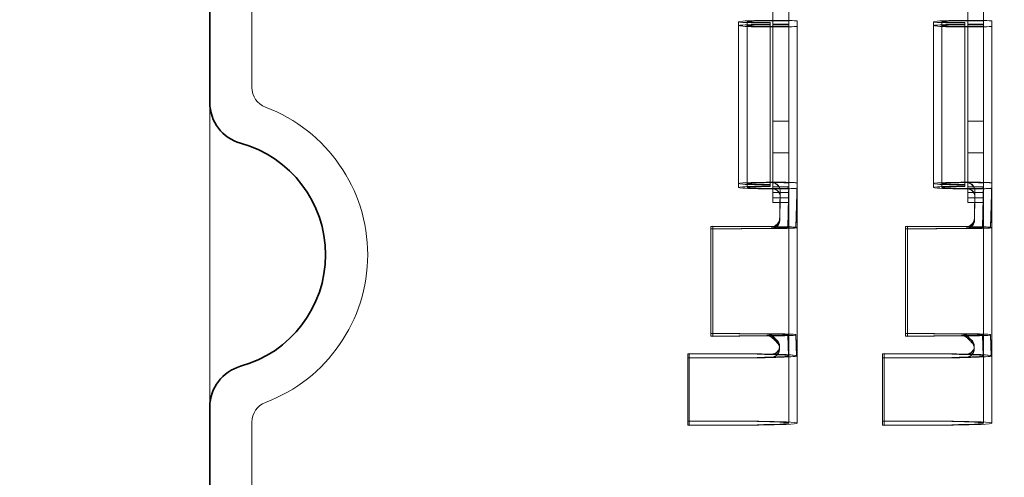
# Model space of a CAD drawing. Units: millimetres. Extents: x 0 to 2625, y 0 to 1856.
# Drawn here: x 471 to 518, y 1378 to 1400 of the extents above; entities that cross this region are included whole.
import ezdxf

# ---------------------------------------------------------------- set-up
doc = ezdxf.new("R2010")
doc.units = ezdxf.units.MM
doc.header["$LTSCALE"] = 6.25
doc.layers.add('Dimension (ISO)', color=5, linetype='Continuous', lineweight=9, true_color=0x0000ff)
doc.layers.add('Hidden (ISO)', color=142, linetype='Continuous', lineweight=9, true_color=0x0080c0)
doc.layers.add('Visible (ISO)', color=7, linetype='Continuous', lineweight=35)
doc.styles.add('Note Text (ISO)', font='tahoma.ttf')
doc.dimstyles.new('Default (ISO)', dxfattribs={"dimscale": 6.25, "dimtxt": 3.5, "dimasz": 3.5, "dimexe": 1.5, "dimexo": 0, "dimgap": 1, "dimtad": 1, "dimrnd": 1e-08, "dimtxsty": 'Note Text (ISO)', "dimcen": 0.09, "dimdle": 10, "dimclrd": 256, "dimclre": 256, "dimclrt": 256, "dimazin": 2, "dimtfac": 1.001486, "dimtmove": 0, "dimatfit": 3, "dimfxl": 1, "dimtolj": 1, "dimlwd": -1, "dimlwe": -1, "dimarcsym": 0})

# ---------------------------------------------------------------- blocks, each defined once
blk = doc.blocks.new('*D28')
at = {"layer": 'Defpoints', "color": 0, "transparency": 16777216}
for p in [(480.359, 1395.653), (795.359, 1395.653), (795.359, 1044.943)]:
    blk.add_point(p, dxfattribs=at)
at = {"layer": 'Dimension (ISO)', "transparency": 16777216}
for p, q in [((480.359, 1395.653), (480.359, 1035.568)), ((795.359, 1395.653), (795.359, 1035.568)), ((502.234, 1044.943), (773.484, 1044.943))]:
    blk.add_line(p, q, dxfattribs=at)
for points in [[(502.234, 1048.589), (502.234, 1041.298), (480.359, 1044.943)], [(773.484, 1048.589), (773.484, 1041.298), (795.359, 1044.943)]]:
    blk.add_solid(points, dxfattribs=at)
at = {"layer": 'Dimension (ISO)', "transparency": 16777216, "insert": (603.849, 1076.124), "char_height": 21.875, "attachment_point": 1, "style": 'Note Text (ISO)'}
blk.add_mtext('\\A1;\\fTahoma|b0|i0;\\H21.8750;Ø315', dxfattribs=at)
blk = doc.blocks.new('*D30')
at = {"layer": 'Defpoints', "color": 0, "transparency": 16777216}
for p in [(410.223, 1542.424), (444.359, 1542.424), (510.859, 1071.424)]:
    blk.add_point(p, dxfattribs=at)
at = {"layer": 'Dimension (ISO)', "transparency": 16777216}
for p, q in [((444.359, 1542.424), (400.848, 1542.424)), ((410.223, 1093.299), (410.223, 1520.549)), ((510.859, 1071.424), (400.848, 1071.424))]:
    blk.add_line(p, q, dxfattribs=at)
for points in [[(406.577, 1520.549), (413.869, 1520.549), (410.223, 1542.424)], [(406.577, 1093.299), (413.869, 1093.299), (410.223, 1071.424)]]:
    blk.add_solid(points, dxfattribs=at)
at = {"layer": 'Dimension (ISO)', "transparency": 16777216, "insert": (381.642, 1264.085), "char_height": 21.875, "attachment_point": 1, "rotation": 90, "style": 'Note Text (ISO)'}
blk.add_mtext('\\A1;\\fTahoma|b0|i0;\\H21.8750;471±2', dxfattribs=at)
blk = doc.blocks.new('*D31')
at = {"layer": 'Defpoints', "color": 0, "transparency": 16777216}
for p in [(444.359, 1542.424), (346.609, 912.424), (559.109, 912.424)]:
    blk.add_point(p, dxfattribs=at)
at = {"layer": 'Dimension (ISO)', "transparency": 16777216}
for p, q in [((444.359, 1542.424), (337.234, 1542.424)), ((346.609, 1520.549), (346.609, 934.299)), ((559.109, 912.424), (337.234, 912.424))]:
    blk.add_line(p, q, dxfattribs=at)
for points in [[(342.963, 1520.549), (350.255, 1520.549), (346.609, 1542.424)], [(342.963, 934.299), (350.255, 934.299), (346.609, 912.424)]]:
    blk.add_solid(points, dxfattribs=at)
at = {"layer": 'Dimension (ISO)', "transparency": 16777216, "insert": (311.447, 1192.856), "char_height": 21.875, "attachment_point": 1, "rotation": 90, "style": 'Note Text (ISO)'}
blk.add_mtext('\\A1;(630)', dxfattribs=at)

msp = doc.modelspace()

# ---------------------------------------------------------------- linework, layer by layer
at = {"layer": 'Hidden (ISO)'}
for p, q in [((482.359, 1402.886), (482.359, 1396.377)), ((507.109, 1400.353), (507.109, 1399.354)), ((507.859, 1399.354), (507.859, 1400.353)), ((516.359, 1399.354), (516.359, 1400.353)), ((517.109, 1399.354), (517.109, 1400.353)), ((505.479, 1399.313), (505.479, 1399.5)), ((505.879, 1399.313), (505.879, 1399.5)), ((507.459, 1399.562), (506.979, 1399.562)), ((506.979, 1399.545), (507.459, 1399.545)), ((506.979, 1399.439), (506.979, 1399.456)), ((506.979, 1399.439), (506.979, 1399.374)), ((506.979, 1399.358), (506.979, 1399.374)), ((506.979, 1399.358), (506.979, 1391.664)), ((507.109, 1399.384), (507.859, 1399.384)), ((507.109, 1391.391), (507.109, 1399.354)), ((507.109, 1399.354), (507.859, 1399.354)), ((507.859, 1399.354), (507.859, 1391.391)), ((508.259, 1399.284), (508.259, 1399.529)), ((514.729, 1399.313), (514.729, 1399.5)), ((515.129, 1399.313), (515.129, 1399.5)), ((516.709, 1399.562), (516.229, 1399.562)), ((516.229, 1399.545), (516.709, 1399.545)), ((516.229, 1399.439), (516.229, 1399.456)), ((516.229, 1399.439), (516.229, 1399.374)), ((516.229, 1399.358), (516.229, 1399.374)), ((516.229, 1399.358), (516.229, 1391.664)), ((516.359, 1399.384), (517.109, 1399.384)), ((516.359, 1399.354), (517.109, 1399.354)), ((516.359, 1391.391), (516.359, 1399.354)), ((517.109, 1399.354), (517.109, 1391.391)), ((517.509, 1399.284), (517.509, 1399.529)), ((505.479, 1391.619), (505.479, 1399.313)), ((505.879, 1391.619), (505.879, 1399.313)), ((507.459, 1399.268), (506.979, 1399.268)), ((506.979, 1399.252), (507.459, 1399.252)), ((507.859, 1399.284), (507.859, 1391.591)), ((508.259, 1399.284), (508.259, 1391.591)), ((514.729, 1391.619), (514.729, 1399.313)), ((515.129, 1391.619), (515.129, 1399.313)), ((516.709, 1399.268), (516.229, 1399.268)), ((516.229, 1399.252), (516.709, 1399.252)), ((517.109, 1399.284), (517.109, 1391.591)), ((517.509, 1399.284), (517.509, 1391.591)), ((507.109, 1394.771), (507.859, 1394.771)), ((516.359, 1394.771), (517.109, 1394.771)), ((507.109, 1393.271), (507.859, 1393.271)), ((516.359, 1393.271), (517.109, 1393.271)), ((506.979, 1391.868), (507.051, 1391.868)), ((506.979, 1391.852), (507.051, 1391.852)), ((507.051, 1391.868), (507.459, 1391.868)), ((507.459, 1391.852), (507.051, 1391.852)), ((516.229, 1391.868), (516.301, 1391.868)), ((516.229, 1391.852), (516.301, 1391.852)), ((516.301, 1391.868), (516.709, 1391.868)), ((516.709, 1391.852), (516.301, 1391.852)), ((506.979, 1391.574), (507.051, 1391.574)), ((506.979, 1391.558), (507.051, 1391.558)), ((507.051, 1391.574), (507.459, 1391.574)), ((507.459, 1391.558), (507.051, 1391.558)), ((507.109, 1391.656), (507.859, 1391.656)), ((507.109, 1391.391), (507.859, 1391.391)), ((507.109, 1390.912), (507.109, 1391.391)), ((507.43, 1390.172), (507.451, 1391.438)), ((507.451, 1391.43), (507.451, 1391.446)), ((507.859, 1391.835), (507.817, 1389.724)), ((507.859, 1391.591), (507.817, 1389.705)), ((507.859, 1391.391), (507.859, 1390.912)), ((508.259, 1391.835), (508.192, 1389.73)), ((508.259, 1391.591), (508.192, 1389.699)), ((508.259, 1391.591), (508.259, 1389.715)), ((516.229, 1391.574), (516.301, 1391.574)), ((516.229, 1391.558), (516.301, 1391.558)), ((516.301, 1391.574), (516.709, 1391.574)), ((516.709, 1391.558), (516.301, 1391.558)), ((516.359, 1391.656), (517.109, 1391.656)), ((516.359, 1391.391), (517.109, 1391.391)), ((516.359, 1390.912), (516.359, 1391.391)), ((516.68, 1390.172), (516.701, 1391.438)), ((516.701, 1391.43), (516.701, 1391.446)), ((517.109, 1391.835), (517.067, 1389.724)), ((517.109, 1391.591), (517.067, 1389.705)), ((517.109, 1391.391), (517.109, 1390.912)), ((517.509, 1391.835), (517.442, 1389.73)), ((517.509, 1391.591), (517.442, 1389.699)), ((517.509, 1391.591), (517.509, 1389.715)), ((507.109, 1391.136), (507.859, 1391.136)), ((507.859, 1390.912), (507.109, 1390.912)), ((507.451, 1391.174), (507.43, 1390.042)), ((507.451, 1391.181), (507.451, 1391.197)), ((507.859, 1390.912), (507.859, 1389.715)), ((516.359, 1391.136), (517.109, 1391.136)), ((517.109, 1390.912), (516.359, 1390.912)), ((516.701, 1391.174), (516.68, 1390.042)), ((516.701, 1391.181), (516.701, 1391.197)), ((517.109, 1390.912), (517.109, 1389.715)), ((504.159, 1389.774), (504.255, 1389.79)), ((507.03, 1389.745), (504.159, 1389.774)), ((504.159, 1389.774), (504.159, 1389.655)), ((504.159, 1389.655), (507.03, 1389.684)), ((504.159, 1389.655), (504.159, 1384.559)), ((504.255, 1389.639), (504.159, 1389.655)), ((504.255, 1389.79), (504.255, 1389.639)), ((504.255, 1389.79), (507.03, 1389.762)), ((507.03, 1389.667), (504.255, 1389.639)), ((504.255, 1389.639), (504.255, 1384.544)), ((507.03, 1389.762), (507.422, 1389.758)), ((507.327, 1389.742), (507.03, 1389.745)), ((507.03, 1389.684), (507.327, 1389.687)), ((507.422, 1389.671), (507.03, 1389.667)), ((507.859, 1389.715), (507.859, 1384.619)), ((508.259, 1389.715), (508.259, 1384.619)), ((513.409, 1389.774), (513.505, 1389.79)), ((516.28, 1389.745), (513.409, 1389.774)), ((513.409, 1389.774), (513.409, 1389.655)), ((513.409, 1389.655), (516.28, 1389.684)), ((513.409, 1389.655), (513.409, 1384.559)), ((513.505, 1389.639), (513.409, 1389.655)), ((513.505, 1389.79), (513.505, 1389.639)), ((513.505, 1389.79), (516.28, 1389.762)), ((516.28, 1389.667), (513.505, 1389.639)), ((513.505, 1389.639), (513.505, 1384.544)), ((516.28, 1389.762), (516.672, 1389.758)), ((516.577, 1389.742), (516.28, 1389.745)), ((516.28, 1389.684), (516.577, 1389.687)), ((516.672, 1389.671), (516.28, 1389.667)), ((517.109, 1389.715), (517.109, 1384.619)), ((517.509, 1389.715), (517.509, 1384.619)), ((504.159, 1384.679), (504.255, 1384.694)), ((504.159, 1384.679), (506.822, 1384.652)), ((504.159, 1384.559), (506.822, 1384.586)), ((504.255, 1384.544), (504.159, 1384.559)), ((504.255, 1384.694), (506.822, 1384.669)), ((504.255, 1384.544), (506.822, 1384.569)), ((506.822, 1384.669), (507.422, 1384.662)), ((507.327, 1384.647), (506.822, 1384.652)), ((506.822, 1384.586), (507.327, 1384.591)), ((507.422, 1384.575), (506.822, 1384.569)), ((507.817, 1384.629), (507.842, 1383.63)), ((507.817, 1384.609), (507.842, 1383.61)), ((507.859, 1384.619), (507.859, 1383.62)), ((508.192, 1384.634), (508.225, 1383.636)), ((508.192, 1384.604), (508.225, 1383.604)), ((508.259, 1384.619), (508.259, 1383.62)), ((513.409, 1384.679), (513.505, 1384.694)), ((513.409, 1384.679), (516.072, 1384.652)), ((513.409, 1384.559), (516.072, 1384.586)), ((513.505, 1384.544), (513.409, 1384.559)), ((513.505, 1384.694), (516.072, 1384.669)), ((513.505, 1384.544), (516.072, 1384.569)), ((516.072, 1384.669), (516.672, 1384.662)), ((516.577, 1384.647), (516.072, 1384.652)), ((516.072, 1384.586), (516.577, 1384.591)), ((516.672, 1384.575), (516.072, 1384.569)), ((517.067, 1384.629), (517.092, 1383.63)), ((517.067, 1384.609), (517.092, 1383.61)), ((517.109, 1384.619), (517.109, 1383.62)), ((517.442, 1384.634), (517.475, 1383.636)), ((517.442, 1384.604), (517.475, 1383.604)), ((517.509, 1384.619), (517.509, 1383.62)), ((507.422, 1384.061), (507.422, 1384.081)), ((507.422, 1383.958), (507.422, 1383.978)), ((516.672, 1384.061), (516.672, 1384.081)), ((516.672, 1383.958), (516.672, 1383.978)), ((503.059, 1383.72), (503.135, 1383.736)), ((506.361, 1383.694), (503.059, 1383.72)), ((503.059, 1383.72), (503.059, 1383.52)), ((503.059, 1383.52), (506.361, 1383.546)), ((503.135, 1383.504), (503.059, 1383.52)), ((503.059, 1383.52), (503.059, 1380.322)), ((503.135, 1383.736), (506.438, 1383.71)), ((503.135, 1383.736), (503.135, 1383.504)), ((506.438, 1383.53), (503.135, 1383.504)), ((503.135, 1383.504), (503.135, 1380.306)), ((507.859, 1383.62), (507.859, 1380.422)), ((508.259, 1383.62), (508.259, 1380.422)), ((512.309, 1383.72), (512.385, 1383.736)), ((515.611, 1383.694), (512.309, 1383.72)), ((512.309, 1383.72), (512.309, 1383.52)), ((512.309, 1383.52), (515.611, 1383.546)), ((512.385, 1383.504), (512.309, 1383.52)), ((512.309, 1383.52), (512.309, 1380.322)), ((512.385, 1383.736), (515.688, 1383.71)), ((512.385, 1383.736), (512.385, 1383.504)), ((515.688, 1383.53), (512.385, 1383.504)), ((512.385, 1383.504), (512.385, 1380.306)), ((517.109, 1383.62), (517.109, 1380.422)), ((517.509, 1383.62), (517.509, 1380.422)), ((482.359, 1380.471), (482.359, 1103.424)), ((503.059, 1380.523), (503.135, 1380.539)), ((506.361, 1380.496), (503.059, 1380.523)), ((503.059, 1380.322), (506.361, 1380.348)), ((503.135, 1380.306), (503.059, 1380.322)), ((503.135, 1380.539), (506.438, 1380.512)), ((506.438, 1380.332), (503.135, 1380.306)), ((512.309, 1380.523), (512.385, 1380.539)), ((515.611, 1380.496), (512.309, 1380.523)), ((512.309, 1380.322), (515.611, 1380.348)), ((512.385, 1380.306), (512.309, 1380.322)), ((512.385, 1380.539), (515.688, 1380.512)), ((515.688, 1380.332), (512.385, 1380.306))]:
    msp.add_line(p, q, dxfattribs=at)
for centre, radius, start, end in [((483.359, 1396.377), 1, 180, 249.3327), ((480.359, 1388.424), 7.5, 290.6673, 69.3327), ((483.359, 1380.471), 1, 110.6673, 180)]:
    msp.add_arc(centre, radius, start, end, dxfattribs=at)
for centre, major_axis, ratio, start_param, end_param in [((506.979, 1399.5), (-1.5, 0), 0.040759, 4.712389, 7.853982), ((506.979, 1399.313), (-1.5, 0), 0.040759, 4.712389, 7.853982), ((506.979, 1399.5), (-1.1, 0), 0.040759, 4.712389, 7.853982), ((506.979, 1399.313), (-1.1, 0), 0.040759, 4.712389, 7.853982), ((507.459, 1399.529), (0.8, 0), 0.040759, 0, 1.570796), ((507.459, 1399.529), (0.4, 0), 0.040759, 0, 1.570796), ((516.229, 1399.5), (-1.5, 0), 0.040759, 4.712389, 7.853982), ((516.229, 1399.313), (-1.5, 0), 0.040759, 4.712389, 7.853982), ((516.229, 1399.5), (-1.1, 0), 0.040759, 4.712389, 7.853982), ((516.229, 1399.313), (-1.1, 0), 0.040759, 4.712389, 7.853982), ((516.709, 1399.529), (0.8, 0), 0.040759, 0, 1.570796), ((516.709, 1399.529), (0.4, 0), 0.040759, 0, 1.570796), ((507.459, 1399.284), (0.4, 0), 0.040759, 4.712389, 6.283185), ((507.459, 1399.284), (0.8, 0), 0.040759, 4.712389, 6.283185), ((516.709, 1399.284), (0.4, 0), 0.040759, 4.712389, 6.283185), ((516.709, 1399.284), (0.8, 0), 0.040759, 4.712389, 6.283185), ((506.979, 1391.807), (-1.5, 0), 0.040759, 4.712389, 7.853982), ((506.979, 1391.807), (-1.1, 0), 0.040759, 4.712389, 7.853982), ((516.229, 1391.807), (-1.5, 0), 0.040759, 4.712389, 7.853982), ((516.229, 1391.807), (-1.1, 0), 0.040759, 4.712389, 7.853982), ((506.979, 1391.619), (-1.5, 0), 0.040759, 4.712389, 7.853982), ((506.979, 1391.619), (-1.1, 0), 0.040759, 4.712389, 7.853982), ((516.229, 1391.619), (-1.5, 0), 0.040759, 4.712389, 7.853982), ((516.229, 1391.619), (-1.1, 0), 0.040759, 4.712389, 7.853982), ((507.159, 1389.715), (0.7, 0), 0.040759, 0.349066, 1.328755), ((507.159, 1389.715), (0.7, 0), 0.040759, 4.95443, 5.934119), ((507.159, 1389.715), (1.1, 0), 0.040759, 0.349066, 1.328755), ((507.159, 1389.715), (1.1, 0), 0.040759, 4.95443, 5.934119), ((507.159, 1389.715), (0.7, 0), 0.040759, 0, 0.349066), ((507.159, 1389.715), (0.7, 0), 0.040759, 5.934119, 6.283185), ((507.159, 1389.715), (1.1, 0), 0.040759, 0, 0.349066), ((507.159, 1389.715), (1.1, 0), 0.040759, 5.934119, 6.283185), ((516.409, 1389.715), (0.7, 0), 0.040759, 0.349066, 1.328755), ((516.409, 1389.715), (0.7, 0), 0.040759, 4.95443, 5.934119), ((516.409, 1389.715), (1.1, 0), 0.040759, 0.349066, 1.328755), ((516.409, 1389.715), (1.1, 0), 0.040759, 4.95443, 5.934119), ((516.409, 1389.715), (0.7, 0), 0.040759, 0, 0.349066), ((516.409, 1389.715), (0.7, 0), 0.040759, 5.934119, 6.283185), ((516.409, 1389.715), (1.1, 0), 0.040759, 0, 0.349066), ((516.409, 1389.715), (1.1, 0), 0.040759, 5.934119, 6.283185), ((511.644, 1381.074), (11.231, -10.579), 0.040383, 4.334735, 4.344601), ((521.171, 1373.752), (-22.97, 20.681), 0.055096, 0.962273, 0.965295), ((521.228, 1367.073), (-23.034, 25.523), 0.044802, 5.418049, 5.421066), ((511.528, 1379.004), (11.062, -11.742), 0.035512, 2.009431, 2.019427), ((520.894, 1381.074), (11.231, -10.579), 0.040383, 4.334735, 4.344601), ((530.421, 1373.752), (-22.97, 20.681), 0.055096, 0.962273, 0.965295), ((530.478, 1367.073), (-23.034, 25.523), 0.044802, 5.418049, 5.421066), ((520.778, 1379.004), (11.062, -11.742), 0.035512, 2.009431, 2.019427), ((506.009, 1383.62), (-1.85, 0), 0.040759, 4.132511, 4.520611), ((506.009, 1383.62), (1.85, 0), 0.040759, 4.904167, 5.292267), ((506.009, 1383.62), (2.25, 0), 0.040759, 1.103433, 1.379019), ((506.009, 1383.62), (-2.25, 0), 0.040759, 1.762574, 2.038135), ((506.009, 1383.62), (1.85, 0), 0.040759, 0.134824, 0.990919), ((506.009, 1383.62), (1.85, 0), 0.040759, 5.292267, 6.148362), ((506.009, 1383.62), (2.25, 0), 0.040759, 5.179728, 6.109833), ((515.259, 1383.62), (-1.85, 0), 0.040759, 4.132511, 4.520611), ((515.259, 1383.62), (1.85, 0), 0.040759, 4.904167, 5.292267), ((515.259, 1383.62), (2.25, 0), 0.040759, 1.103433, 1.379019), ((515.259, 1383.62), (-2.25, 0), 0.040759, 1.762574, 2.038135), ((515.259, 1383.62), (1.85, 0), 0.040759, 0.134824, 0.990919), ((515.259, 1383.62), (1.85, 0), 0.040759, 5.292267, 6.148362), ((515.259, 1383.62), (2.25, 0), 0.040759, 5.179728, 6.109833), ((506.009, 1380.422), (1.85, 0), 0.040759, 4.904167, 7.662204), ((506.009, 1380.422), (2.25, 0), 0.040759, 4.904167, 7.662204), ((515.259, 1380.422), (1.85, 0), 0.040759, 4.904167, 7.662204), ((515.259, 1380.422), (2.25, 0), 0.040759, 4.904167, 7.662204)]:
    msp.add_ellipse(centre, major_axis=major_axis, ratio=ratio, start_param=start_param, end_param=end_param, dxfattribs=at)
for points, knots in [([(507.451, 1391.438), (507.452, 1391.449), (507.451, 1391.459), (507.45, 1391.481), (507.449, 1391.493), (507.444, 1391.529), (507.439, 1391.553), (507.412, 1391.641), (507.378, 1391.699), (507.298, 1391.783), (507.257, 1391.811), (507.188, 1391.844), (507.161, 1391.853), (507.106, 1391.865), (507.079, 1391.868), (507.051, 1391.868)], [-0.07200456, -0.07200456, -0.07200456, -0.07200456, -0.06850337, -0.06850337, -0.06445761, -0.06445761, -0.05615756, -0.05615756, -0.03401195, -0.03401195, -0.01746846, -0.01746846, -0.0082524, -0.0082524, -0.000001, -0.000001, -0.000001, -0.000001]), ([(507.051, 1391.852), (507.073, 1391.852), (507.095, 1391.85), (507.138, 1391.842), (507.16, 1391.837), (507.221, 1391.815), (507.259, 1391.793), (507.337, 1391.731), (507.373, 1391.687), (507.418, 1391.603), (507.431, 1391.569), (507.439, 1391.535)], [-0.08130387, -0.08130387, -0.08130387, -0.08130387, -0.07204712, -0.07204712, -0.06225711, -0.06225711, -0.0424459, -0.0424459, -0.01687598, -0.01687598, -0.000001, -0.000001, -0.000001, -0.000001]), ([(507.459, 1391.868), (507.489, 1391.868), (507.519, 1391.868), (507.578, 1391.868), (507.606, 1391.867), (507.691, 1391.867), (507.746, 1391.866), (507.882, 1391.863), (507.959, 1391.861), (508.055, 1391.857), (508.083, 1391.856), (508.13, 1391.853), (508.149, 1391.852), (508.194, 1391.848), (508.216, 1391.846), (508.24, 1391.842), (508.247, 1391.841), (508.258, 1391.838), (508.259, 1391.836), (508.259, 1391.835)], [0.0000026, 0.0000026, 0.0000026, 0.0000026, 0.0090717, 0.0090717, 0.0177027, 0.0177027, 0.0350369, 0.0350369, 0.0628998, 0.0628998, 0.0759241, 0.0759241, 0.0867108, 0.0867108, 0.1048489, 0.1048489, 0.1149329, 0.1149329, 0.1293655, 0.1293655, 0.1293655, 0.1293655]), ([(507.859, 1391.835), (507.859, 1391.836), (507.857, 1391.837), (507.854, 1391.838), (507.851, 1391.839), (507.845, 1391.84), (507.839, 1391.84), (507.832, 1391.841), (507.824, 1391.842), (507.814, 1391.843), (507.805, 1391.843), (507.794, 1391.844), (507.782, 1391.845), (507.77, 1391.846), (507.756, 1391.846), (507.741, 1391.847), (507.726, 1391.847), (507.71, 1391.848), (507.691, 1391.849), (507.671, 1391.849), (507.65, 1391.85), (507.626, 1391.85), (507.602, 1391.851), (507.575, 1391.851), (507.547, 1391.851), (507.519, 1391.851), (507.489, 1391.852), (507.459, 1391.852)], [0, 0, 0, 0, 0.111111, 0.111111, 0.111111, 0.222222, 0.222222, 0.222222, 0.333333, 0.333333, 0.333333, 0.444444, 0.444444, 0.444444, 0.555556, 0.555556, 0.555556, 0.666667, 0.666667, 0.666667, 0.777778, 0.777778, 0.777778, 0.888889, 0.888889, 0.888889, 1, 1, 1, 1]), ([(516.701, 1391.438), (516.702, 1391.449), (516.701, 1391.459), (516.7, 1391.481), (516.699, 1391.493), (516.694, 1391.529), (516.689, 1391.553), (516.662, 1391.641), (516.628, 1391.699), (516.548, 1391.783), (516.507, 1391.811), (516.438, 1391.844), (516.411, 1391.853), (516.356, 1391.865), (516.329, 1391.868), (516.301, 1391.868)], [-0.07200456, -0.07200456, -0.07200456, -0.07200456, -0.06850337, -0.06850337, -0.06445761, -0.06445761, -0.05615756, -0.05615756, -0.03401195, -0.03401195, -0.01746846, -0.01746846, -0.0082524, -0.0082524, -0.000001, -0.000001, -0.000001, -0.000001]), ([(516.301, 1391.852), (516.323, 1391.852), (516.345, 1391.85), (516.388, 1391.842), (516.41, 1391.837), (516.471, 1391.815), (516.509, 1391.793), (516.587, 1391.731), (516.623, 1391.687), (516.668, 1391.603), (516.681, 1391.569), (516.689, 1391.535)], [-0.08130387, -0.08130387, -0.08130387, -0.08130387, -0.07204712, -0.07204712, -0.06225711, -0.06225711, -0.0424459, -0.0424459, -0.01687598, -0.01687598, -0.000001, -0.000001, -0.000001, -0.000001]), ([(516.709, 1391.868), (516.739, 1391.868), (516.769, 1391.868), (516.828, 1391.868), (516.856, 1391.867), (516.941, 1391.867), (516.996, 1391.866), (517.132, 1391.863), (517.209, 1391.861), (517.305, 1391.857), (517.333, 1391.856), (517.38, 1391.853), (517.399, 1391.852), (517.444, 1391.848), (517.466, 1391.846), (517.49, 1391.842), (517.497, 1391.841), (517.508, 1391.838), (517.509, 1391.836), (517.509, 1391.835)], [0.0000026, 0.0000026, 0.0000026, 0.0000026, 0.0090717, 0.0090717, 0.0177027, 0.0177027, 0.0350369, 0.0350369, 0.0628998, 0.0628998, 0.0759241, 0.0759241, 0.0867108, 0.0867108, 0.1048489, 0.1048489, 0.1149329, 0.1149329, 0.1293655, 0.1293655, 0.1293655, 0.1293655]), ([(517.109, 1391.835), (517.109, 1391.836), (517.107, 1391.837), (517.104, 1391.838), (517.101, 1391.839), (517.095, 1391.84), (517.089, 1391.84), (517.082, 1391.841), (517.074, 1391.842), (517.064, 1391.843), (517.055, 1391.843), (517.044, 1391.844), (517.032, 1391.845), (517.02, 1391.846), (517.006, 1391.846), (516.991, 1391.847), (516.976, 1391.847), (516.96, 1391.848), (516.941, 1391.849), (516.921, 1391.849), (516.9, 1391.85), (516.876, 1391.85), (516.852, 1391.851), (516.825, 1391.851), (516.797, 1391.851), (516.769, 1391.851), (516.739, 1391.852), (516.709, 1391.852)], [0, 0, 0, 0, 0.111111, 0.111111, 0.111111, 0.222222, 0.222222, 0.222222, 0.333333, 0.333333, 0.333333, 0.444444, 0.444444, 0.444444, 0.555556, 0.555556, 0.555556, 0.666667, 0.666667, 0.666667, 0.777778, 0.777778, 0.777778, 0.888889, 0.888889, 0.888889, 1, 1, 1, 1]), ([(507.439, 1391.291), (507.431, 1391.32), (507.419, 1391.35), (507.377, 1391.421), (507.344, 1391.459), (507.269, 1391.517), (507.23, 1391.537), (507.167, 1391.559), (507.144, 1391.565), (507.098, 1391.573), (507.075, 1391.574), (507.051, 1391.574)], [-0.05798485, -0.05798485, -0.05798485, -0.05798485, -0.04640608, -0.04640608, -0.02907612, -0.02907612, -0.01449215, -0.01449215, -0.00701235, -0.00701235, -0.000001, -0.000001, -0.000001, -0.000001]), ([(507.051, 1391.558), (507.079, 1391.558), (507.107, 1391.555), (507.162, 1391.544), (507.19, 1391.536), (507.259, 1391.506), (507.3, 1391.48), (507.379, 1391.405), (507.412, 1391.354), (507.439, 1391.276), (507.444, 1391.255), (507.449, 1391.222), (507.45, 1391.212), (507.451, 1391.192), (507.452, 1391.183), (507.451, 1391.174)], [-0.102062, -0.102062, -0.102062, -0.102062, -0.0902562, -0.0902562, -0.0770394, -0.0770394, -0.0534208, -0.0534208, -0.0223376, -0.0223376, -0.0106323, -0.0106323, -0.0049372, -0.0049372, -0.000001, -0.000001, -0.000001, -0.000001]), ([(507.439, 1391.535), (507.443, 1391.517), (507.447, 1391.499), (507.449, 1391.48), (507.451, 1391.461), (507.452, 1391.442), (507.451, 1391.422)], [0, 0, 0, 0, 0.5, 0.5, 0.5, 1, 1, 1, 1]), ([(507.459, 1391.574), (507.488, 1391.574), (507.517, 1391.575), (507.545, 1391.575), (507.573, 1391.575), (507.599, 1391.575), (507.624, 1391.576), (507.648, 1391.576), (507.67, 1391.577), (507.689, 1391.577), (507.709, 1391.578), (507.726, 1391.579), (507.741, 1391.579), (507.756, 1391.58), (507.769, 1391.58), (507.782, 1391.581), (507.794, 1391.582), (507.805, 1391.582), (507.814, 1391.583), (507.824, 1391.584), (507.832, 1391.585), (507.839, 1391.586), (507.845, 1391.586), (507.85, 1391.587), (507.854, 1391.588), (507.857, 1391.589), (507.859, 1391.59), (507.859, 1391.591)], [0, 0, 0, 0, 0.111111, 0.111111, 0.111111, 0.222222, 0.222222, 0.222222, 0.333333, 0.333333, 0.333333, 0.444444, 0.444444, 0.444444, 0.555556, 0.555556, 0.555556, 0.666667, 0.666667, 0.666667, 0.777778, 0.777778, 0.777778, 0.888889, 0.888889, 0.888889, 1, 1, 1, 1]), ([(508.259, 1391.591), (508.259, 1391.59), (508.258, 1391.588), (508.247, 1391.585), (508.24, 1391.584), (508.216, 1391.58), (508.194, 1391.578), (508.149, 1391.574), (508.13, 1391.573), (508.083, 1391.57), (508.055, 1391.569), (507.959, 1391.565), (507.882, 1391.563), (507.746, 1391.56), (507.691, 1391.559), (507.606, 1391.559), (507.578, 1391.558), (507.519, 1391.558), (507.489, 1391.558), (507.459, 1391.558)], [0.00000266, 0.00000266, 0.00000266, 0.00000266, 0.00671566, 0.00671566, 0.01140601, 0.01140601, 0.01984257, 0.01984257, 0.02485975, 0.02485975, 0.0309177, 0.0309177, 0.04387755, 0.04387755, 0.05194016, 0.05194016, 0.0559547, 0.0559547, 0.06017296, 0.06017296, 0.06017296, 0.06017296]), ([(516.689, 1391.291), (516.681, 1391.32), (516.669, 1391.35), (516.627, 1391.421), (516.594, 1391.459), (516.519, 1391.517), (516.48, 1391.537), (516.417, 1391.559), (516.394, 1391.565), (516.348, 1391.573), (516.325, 1391.574), (516.301, 1391.574)], [-0.05798485, -0.05798485, -0.05798485, -0.05798485, -0.04640608, -0.04640608, -0.02907612, -0.02907612, -0.01449215, -0.01449215, -0.00701235, -0.00701235, -0.000001, -0.000001, -0.000001, -0.000001]), ([(516.301, 1391.558), (516.329, 1391.558), (516.357, 1391.555), (516.412, 1391.544), (516.44, 1391.536), (516.509, 1391.506), (516.55, 1391.48), (516.629, 1391.405), (516.662, 1391.354), (516.689, 1391.276), (516.694, 1391.255), (516.699, 1391.222), (516.7, 1391.212), (516.701, 1391.192), (516.702, 1391.183), (516.701, 1391.174)], [-0.102062, -0.102062, -0.102062, -0.102062, -0.0902562, -0.0902562, -0.0770394, -0.0770394, -0.0534208, -0.0534208, -0.0223376, -0.0223376, -0.0106323, -0.0106323, -0.0049372, -0.0049372, -0.000001, -0.000001, -0.000001, -0.000001]), ([(516.689, 1391.535), (516.693, 1391.517), (516.697, 1391.499), (516.699, 1391.48), (516.701, 1391.461), (516.702, 1391.442), (516.701, 1391.422)], [0, 0, 0, 0, 0.5, 0.5, 0.5, 1, 1, 1, 1]), ([(516.709, 1391.574), (516.738, 1391.574), (516.767, 1391.575), (516.795, 1391.575), (516.823, 1391.575), (516.849, 1391.575), (516.874, 1391.576), (516.898, 1391.576), (516.92, 1391.577), (516.939, 1391.577), (516.959, 1391.578), (516.976, 1391.579), (516.991, 1391.579), (517.006, 1391.58), (517.019, 1391.58), (517.032, 1391.581), (517.044, 1391.582), (517.055, 1391.582), (517.064, 1391.583), (517.074, 1391.584), (517.082, 1391.585), (517.089, 1391.586), (517.095, 1391.586), (517.1, 1391.587), (517.104, 1391.588), (517.107, 1391.589), (517.109, 1391.59), (517.109, 1391.591)], [0, 0, 0, 0, 0.111111, 0.111111, 0.111111, 0.222222, 0.222222, 0.222222, 0.333333, 0.333333, 0.333333, 0.444444, 0.444444, 0.444444, 0.555556, 0.555556, 0.555556, 0.666667, 0.666667, 0.666667, 0.777778, 0.777778, 0.777778, 0.888889, 0.888889, 0.888889, 1, 1, 1, 1]), ([(517.509, 1391.591), (517.509, 1391.59), (517.508, 1391.588), (517.497, 1391.585), (517.49, 1391.584), (517.466, 1391.58), (517.444, 1391.578), (517.399, 1391.574), (517.38, 1391.573), (517.333, 1391.57), (517.305, 1391.569), (517.209, 1391.565), (517.132, 1391.563), (516.996, 1391.56), (516.941, 1391.559), (516.856, 1391.559), (516.828, 1391.558), (516.769, 1391.558), (516.739, 1391.558), (516.709, 1391.558)], [0.00000266, 0.00000266, 0.00000266, 0.00000266, 0.00671566, 0.00671566, 0.01140601, 0.01140601, 0.01984257, 0.01984257, 0.02485975, 0.02485975, 0.0309177, 0.0309177, 0.04387755, 0.04387755, 0.05194016, 0.05194016, 0.0559547, 0.0559547, 0.06017296, 0.06017296, 0.06017296, 0.06017296]), ([(507.451, 1391.19), (507.452, 1391.208), (507.451, 1391.225), (507.449, 1391.242), (507.447, 1391.259), (507.443, 1391.275), (507.439, 1391.291)], [0, 0, 0, 0, 0.5, 0.5, 0.5, 1, 1, 1, 1]), ([(516.701, 1391.19), (516.702, 1391.208), (516.701, 1391.225), (516.699, 1391.242), (516.697, 1391.259), (516.693, 1391.275), (516.689, 1391.291)], [0, 0, 0, 0, 0.5, 0.5, 0.5, 1, 1, 1, 1]), ([(507.03, 1389.762), (507.059, 1389.762), (507.089, 1389.765), (507.152, 1389.78), (507.183, 1389.791), (507.248, 1389.826), (507.282, 1389.851), (507.352, 1389.923), (507.383, 1389.974), (507.412, 1390.054), (507.419, 1390.079), (507.425, 1390.116), (507.427, 1390.128), (507.429, 1390.151), (507.429, 1390.162), (507.43, 1390.172)], [-0.09644242, -0.09644242, -0.09644242, -0.09644242, -0.08322084, -0.08322084, -0.06855412, -0.06855412, -0.04928705, -0.04928705, -0.02272451, -0.02272451, -0.01089769, -0.01089769, -0.00515465, -0.00515465, -0.000001, -0.000001, -0.000001, -0.000001]), ([(507.43, 1390.042), (507.429, 1390.032), (507.429, 1390.023), (507.427, 1390.003), (507.425, 1389.992), (507.419, 1389.959), (507.413, 1389.937), (507.384, 1389.866), (507.354, 1389.82), (507.285, 1389.754), (507.251, 1389.73), (507.186, 1389.697), (507.155, 1389.686), (507.091, 1389.671), (507.06, 1389.668), (507.03, 1389.667)], [-0.06708564, -0.06708564, -0.06708564, -0.06708564, -0.06353184, -0.06353184, -0.05957862, -0.05957862, -0.05146305, -0.05146305, -0.03326, -0.03326, -0.01970211, -0.01970211, -0.0094618, -0.0094618, -0.000001, -0.000001, -0.000001, -0.000001]), ([(507.43, 1390.156), (507.429, 1390.145), (507.429, 1390.135), (507.427, 1390.113), (507.426, 1390.102), (507.42, 1390.069), (507.415, 1390.046), (507.393, 1389.982), (507.372, 1389.94), (507.34, 1389.898), (507.338, 1389.896), (507.336, 1389.893)], [-0.04185782, -0.04185782, -0.04185782, -0.04185782, -0.0368331, -0.0368331, -0.03149453, -0.03149453, -0.02097799, -0.02097799, -0.00129424, -0.00129424, -0.000001, -0.000001, -0.000001, -0.000001]), ([(507.336, 1389.822), (507.338, 1389.824), (507.34, 1389.827), (507.372, 1389.865), (507.393, 1389.903), (507.415, 1389.961), (507.42, 1389.981), (507.426, 1390.011), (507.427, 1390.021), (507.429, 1390.04), (507.429, 1390.049), (507.43, 1390.058)], [-0.04197846, -0.04197846, -0.04197846, -0.04197846, -0.04063941, -0.04063941, -0.02091746, -0.02091746, -0.01038294, -0.01038294, -0.00503489, -0.00503489, -0.000001, -0.000001, -0.000001, -0.000001]), ([(516.28, 1389.762), (516.309, 1389.762), (516.339, 1389.765), (516.402, 1389.78), (516.433, 1389.791), (516.498, 1389.826), (516.532, 1389.851), (516.602, 1389.923), (516.633, 1389.974), (516.662, 1390.054), (516.669, 1390.079), (516.675, 1390.116), (516.677, 1390.128), (516.679, 1390.151), (516.679, 1390.162), (516.68, 1390.172)], [-0.09644242, -0.09644242, -0.09644242, -0.09644242, -0.08322084, -0.08322084, -0.06855412, -0.06855412, -0.04928705, -0.04928705, -0.02272451, -0.02272451, -0.01089769, -0.01089769, -0.00515465, -0.00515465, -0.000001, -0.000001, -0.000001, -0.000001]), ([(516.68, 1390.042), (516.679, 1390.032), (516.679, 1390.023), (516.677, 1390.003), (516.675, 1389.992), (516.669, 1389.959), (516.663, 1389.937), (516.634, 1389.866), (516.604, 1389.82), (516.535, 1389.754), (516.501, 1389.73), (516.436, 1389.697), (516.405, 1389.686), (516.341, 1389.671), (516.31, 1389.668), (516.28, 1389.667)], [-0.06708564, -0.06708564, -0.06708564, -0.06708564, -0.06353184, -0.06353184, -0.05957862, -0.05957862, -0.05146305, -0.05146305, -0.03326, -0.03326, -0.01970211, -0.01970211, -0.0094618, -0.0094618, -0.000001, -0.000001, -0.000001, -0.000001]), ([(516.68, 1390.156), (516.679, 1390.145), (516.679, 1390.135), (516.677, 1390.113), (516.676, 1390.102), (516.67, 1390.069), (516.665, 1390.046), (516.643, 1389.982), (516.622, 1389.94), (516.59, 1389.898), (516.588, 1389.896), (516.586, 1389.893)], [-0.04185782, -0.04185782, -0.04185782, -0.04185782, -0.0368331, -0.0368331, -0.03149453, -0.03149453, -0.02097799, -0.02097799, -0.00129424, -0.00129424, -0.000001, -0.000001, -0.000001, -0.000001]), ([(516.586, 1389.822), (516.588, 1389.824), (516.59, 1389.827), (516.622, 1389.865), (516.643, 1389.903), (516.665, 1389.961), (516.67, 1389.981), (516.676, 1390.011), (516.677, 1390.021), (516.679, 1390.04), (516.679, 1390.049), (516.68, 1390.058)], [-0.04197846, -0.04197846, -0.04197846, -0.04197846, -0.04063941, -0.04063941, -0.02091746, -0.02091746, -0.01038294, -0.01038294, -0.00503489, -0.00503489, -0.000001, -0.000001, -0.000001, -0.000001]), ([(507.336, 1389.893), (507.318, 1389.87), (507.296, 1389.848), (507.251, 1389.813), (507.229, 1389.799), (507.177, 1389.772), (507.146, 1389.761), (507.086, 1389.748), (507.057, 1389.745), (507.03, 1389.745)], [-0.0386641, -0.0386641, -0.0386641, -0.0386641, -0.02732894, -0.02732894, -0.01861708, -0.01861708, -0.00859784, -0.00859784, -0.000001, -0.000001, -0.000001, -0.000001]), ([(507.03, 1389.684), (507.058, 1389.684), (507.086, 1389.687), (507.145, 1389.7), (507.174, 1389.71), (507.226, 1389.733), (507.248, 1389.747), (507.295, 1389.78), (507.317, 1389.801), (507.336, 1389.822)], [-0.03877322, -0.03877322, -0.03877322, -0.03877322, -0.0300577, -0.0300577, -0.02065551, -0.02065551, -0.01170778, -0.01170778, -0.000001, -0.000001, -0.000001, -0.000001]), ([(516.586, 1389.893), (516.568, 1389.87), (516.546, 1389.848), (516.501, 1389.813), (516.479, 1389.799), (516.427, 1389.772), (516.396, 1389.761), (516.336, 1389.748), (516.307, 1389.745), (516.28, 1389.745)], [-0.0386641, -0.0386641, -0.0386641, -0.0386641, -0.02732894, -0.02732894, -0.01861708, -0.01861708, -0.00859784, -0.00859784, -0.000001, -0.000001, -0.000001, -0.000001]), ([(516.28, 1389.684), (516.308, 1389.684), (516.336, 1389.687), (516.395, 1389.7), (516.424, 1389.71), (516.476, 1389.733), (516.498, 1389.747), (516.545, 1389.78), (516.567, 1389.801), (516.586, 1389.822)], [-0.03877322, -0.03877322, -0.03877322, -0.03877322, -0.0300577, -0.0300577, -0.02065551, -0.02065551, -0.01170778, -0.01170778, -0.000001, -0.000001, -0.000001, -0.000001]), ([(507.105, 1384.553), (507.089, 1384.569), (507.071, 1384.584), (507.028, 1384.613), (507.003, 1384.626), (506.949, 1384.649), (506.919, 1384.657), (506.866, 1384.666), (506.844, 1384.668), (506.822, 1384.669)], [-0.03234246, -0.03234246, -0.03234246, -0.03234246, -0.02469839, -0.02469839, -0.01605732, -0.01605732, -0.00675979, -0.00675979, -0.000001, -0.000001, -0.000001, -0.000001]), ([(506.822, 1384.652), (506.844, 1384.651), (506.866, 1384.65), (506.919, 1384.64), (506.95, 1384.632), (507.005, 1384.609), (507.029, 1384.595), (507.071, 1384.567), (507.089, 1384.552), (507.105, 1384.536)], [-0.03238161, -0.03238161, -0.03238161, -0.03238161, -0.02562046, -0.02562046, -0.01615708, -0.01615708, -0.00756982, -0.00756982, -0.000001, -0.000001, -0.000001, -0.000001]), ([(507.105, 1384.468), (507.089, 1384.484), (507.071, 1384.5), (507.028, 1384.53), (507.004, 1384.544), (506.949, 1384.568), (506.919, 1384.576), (506.866, 1384.585), (506.844, 1384.586), (506.822, 1384.586)], [-0.03235705, -0.03235705, -0.03235705, -0.03235705, -0.02473146, -0.02473146, -0.01606282, -0.01606282, -0.00670728, -0.00670728, -0.000001, -0.000001, -0.000001, -0.000001]), ([(506.822, 1384.569), (506.845, 1384.57), (506.867, 1384.568), (506.92, 1384.559), (506.95, 1384.55), (507.005, 1384.527), (507.029, 1384.513), (507.071, 1384.483), (507.089, 1384.468), (507.105, 1384.451)], [-0.0323664, -0.0323664, -0.0323664, -0.0323664, -0.02555177, -0.02555177, -0.01614762, -0.01614762, -0.00758764, -0.00758764, -0.000001, -0.000001, -0.000001, -0.000001]), ([(507.16, 1384.483), (507.184, 1384.46), (507.208, 1384.436), (507.256, 1384.389), (507.281, 1384.365), (507.305, 1384.34)], [-0.02149069, -0.02149069, -0.02149069, -0.02149069, -0.01053933, -0.01053933, -0.00004196, -0.00004196, -0.00004196, -0.00004196]), ([(507.305, 1384.264), (507.281, 1384.289), (507.256, 1384.313), (507.208, 1384.363), (507.184, 1384.387), (507.16, 1384.411)], [-0.02145824, -0.02145824, -0.02145824, -0.02145824, -0.01095728, -0.01095728, -0.000001, -0.000001, -0.000001, -0.000001]), ([(507.305, 1384.358), (507.289, 1384.374), (507.272, 1384.391), (507.239, 1384.423), (507.223, 1384.439), (507.207, 1384.454)], [-0.01496645, -0.01496645, -0.01496645, -0.01496645, -0.00752394, -0.00752394, -0.000001, -0.000001, -0.000001, -0.000001]), ([(507.817, 1384.629), (507.811, 1384.629), (507.8, 1384.63), (507.769, 1384.632), (507.755, 1384.633), (507.707, 1384.636), (507.669, 1384.639), (507.584, 1384.642), (507.537, 1384.643), (507.436, 1384.645), (507.382, 1384.646), (507.327, 1384.647)], [-0.07179454, -0.07179454, -0.07179454, -0.07179454, -0.06010847, -0.06010847, -0.05150717, -0.05150717, -0.03434404, -0.03434404, -0.01714974, -0.01714974, -0.000001, -0.000001, -0.000001, -0.000001]), ([(507.327, 1384.591), (507.382, 1384.592), (507.436, 1384.592), (507.537, 1384.595), (507.584, 1384.596), (507.669, 1384.599), (507.707, 1384.601), (507.755, 1384.603), (507.769, 1384.604), (507.8, 1384.607), (507.811, 1384.608), (507.817, 1384.609)], [-0.03104856, -0.03104856, -0.03104856, -0.03104856, -0.02363248, -0.02363248, -0.0161967, -0.0161967, -0.0087744, -0.0087744, -0.00505471, -0.00505471, -0.000001, -0.000001, -0.000001, -0.000001]), ([(507.422, 1384.662), (507.51, 1384.662), (507.594, 1384.66), (507.753, 1384.657), (507.827, 1384.655), (507.961, 1384.65), (508.02, 1384.646), (508.139, 1384.638), (508.175, 1384.636), (508.192, 1384.634)], [-0.04971077, -0.04971077, -0.04971077, -0.04971077, -0.03834732, -0.03834732, -0.02695482, -0.02695482, -0.01558232, -0.01558232, -0.000001, -0.000001, -0.000001, -0.000001]), ([(508.192, 1384.604), (508.175, 1384.601), (508.139, 1384.597), (508.02, 1384.59), (507.961, 1384.588), (507.827, 1384.583), (507.753, 1384.581), (507.594, 1384.577), (507.51, 1384.576), (507.422, 1384.575)], [-0.1178906, -0.1178906, -0.1178906, -0.1178906, -0.0809386, -0.0809386, -0.0539681, -0.0539681, -0.0269501, -0.0269501, -0.000001, -0.000001, -0.000001, -0.000001]), ([(516.355, 1384.553), (516.339, 1384.569), (516.321, 1384.584), (516.278, 1384.613), (516.253, 1384.626), (516.199, 1384.649), (516.169, 1384.657), (516.116, 1384.666), (516.094, 1384.668), (516.072, 1384.669)], [-0.03234246, -0.03234246, -0.03234246, -0.03234246, -0.02469839, -0.02469839, -0.01605732, -0.01605732, -0.00675979, -0.00675979, -0.000001, -0.000001, -0.000001, -0.000001]), ([(516.072, 1384.652), (516.094, 1384.651), (516.116, 1384.65), (516.169, 1384.64), (516.2, 1384.632), (516.255, 1384.609), (516.279, 1384.595), (516.321, 1384.567), (516.339, 1384.552), (516.355, 1384.536)], [-0.03238161, -0.03238161, -0.03238161, -0.03238161, -0.02562046, -0.02562046, -0.01615708, -0.01615708, -0.00756982, -0.00756982, -0.000001, -0.000001, -0.000001, -0.000001]), ([(516.355, 1384.468), (516.339, 1384.484), (516.321, 1384.5), (516.278, 1384.53), (516.254, 1384.544), (516.199, 1384.568), (516.169, 1384.576), (516.116, 1384.585), (516.094, 1384.586), (516.072, 1384.586)], [-0.03235705, -0.03235705, -0.03235705, -0.03235705, -0.02473146, -0.02473146, -0.01606282, -0.01606282, -0.00670728, -0.00670728, -0.000001, -0.000001, -0.000001, -0.000001]), ([(516.072, 1384.569), (516.095, 1384.57), (516.117, 1384.568), (516.17, 1384.559), (516.2, 1384.55), (516.255, 1384.527), (516.279, 1384.513), (516.321, 1384.483), (516.339, 1384.468), (516.355, 1384.451)], [-0.0323664, -0.0323664, -0.0323664, -0.0323664, -0.02555177, -0.02555177, -0.01614762, -0.01614762, -0.00758764, -0.00758764, -0.000001, -0.000001, -0.000001, -0.000001]), ([(516.41, 1384.483), (516.434, 1384.46), (516.458, 1384.436), (516.506, 1384.389), (516.531, 1384.365), (516.555, 1384.34)], [-0.02149069, -0.02149069, -0.02149069, -0.02149069, -0.01053933, -0.01053933, -0.00004196, -0.00004196, -0.00004196, -0.00004196]), ([(516.555, 1384.264), (516.531, 1384.289), (516.506, 1384.313), (516.458, 1384.363), (516.434, 1384.387), (516.41, 1384.411)], [-0.02145824, -0.02145824, -0.02145824, -0.02145824, -0.01095728, -0.01095728, -0.000001, -0.000001, -0.000001, -0.000001]), ([(516.555, 1384.358), (516.539, 1384.374), (516.522, 1384.391), (516.489, 1384.423), (516.473, 1384.439), (516.457, 1384.454)], [-0.01496645, -0.01496645, -0.01496645, -0.01496645, -0.00752394, -0.00752394, -0.000001, -0.000001, -0.000001, -0.000001]), ([(517.067, 1384.629), (517.061, 1384.629), (517.05, 1384.63), (517.019, 1384.632), (517.005, 1384.633), (516.957, 1384.636), (516.919, 1384.639), (516.834, 1384.642), (516.787, 1384.643), (516.686, 1384.645), (516.632, 1384.646), (516.577, 1384.647)], [-0.07179454, -0.07179454, -0.07179454, -0.07179454, -0.06010847, -0.06010847, -0.05150717, -0.05150717, -0.03434404, -0.03434404, -0.01714974, -0.01714974, -0.000001, -0.000001, -0.000001, -0.000001]), ([(516.577, 1384.591), (516.632, 1384.592), (516.686, 1384.592), (516.787, 1384.595), (516.834, 1384.596), (516.919, 1384.599), (516.957, 1384.601), (517.005, 1384.603), (517.019, 1384.604), (517.05, 1384.607), (517.061, 1384.608), (517.067, 1384.609)], [-0.03104856, -0.03104856, -0.03104856, -0.03104856, -0.02363248, -0.02363248, -0.0161967, -0.0161967, -0.0087744, -0.0087744, -0.00505471, -0.00505471, -0.000001, -0.000001, -0.000001, -0.000001]), ([(516.672, 1384.662), (516.76, 1384.662), (516.844, 1384.66), (517.003, 1384.657), (517.077, 1384.655), (517.211, 1384.65), (517.27, 1384.646), (517.389, 1384.638), (517.425, 1384.636), (517.442, 1384.634)], [-0.04971077, -0.04971077, -0.04971077, -0.04971077, -0.03834732, -0.03834732, -0.02695482, -0.02695482, -0.01558232, -0.01558232, -0.000001, -0.000001, -0.000001, -0.000001]), ([(517.442, 1384.604), (517.425, 1384.601), (517.389, 1384.597), (517.27, 1384.59), (517.211, 1384.588), (517.077, 1384.583), (517.003, 1384.581), (516.844, 1384.577), (516.76, 1384.576), (516.672, 1384.575)], [-0.1178906, -0.1178906, -0.1178906, -0.1178906, -0.0809386, -0.0809386, -0.0539681, -0.0539681, -0.0269501, -0.0269501, -0.000001, -0.000001, -0.000001, -0.000001]), ([(507.022, 1383.701), (507.034, 1383.701), (507.045, 1383.702), (507.068, 1383.703), (507.08, 1383.704), (507.114, 1383.709), (507.136, 1383.715), (507.193, 1383.733), (507.226, 1383.749), (507.309, 1383.805), (507.352, 1383.853), (507.407, 1383.961), (507.423, 1384.019), (507.422, 1384.136), (507.411, 1384.19), (507.369, 1384.283), (507.341, 1384.323), (507.305, 1384.358)], [-0.1060828, -0.1060828, -0.1060828, -0.1060828, -0.1025684, -0.1025684, -0.0987652, -0.0987652, -0.0912067, -0.0912067, -0.0781185, -0.0781185, -0.0543703, -0.0543703, -0.0338082, -0.0338082, -0.0157733, -0.0157733, -0.0000173, -0.0000173, -0.0000173, -0.0000173]), ([(507.305, 1384.34), (507.328, 1384.318), (507.347, 1384.293), (507.38, 1384.24), (507.393, 1384.212), (507.417, 1384.139), (507.423, 1384.095), (507.421, 1383.997), (507.408, 1383.947), (507.363, 1383.849), (507.326, 1383.803), (507.25, 1383.742), (507.213, 1383.721), (507.147, 1383.698), (507.12, 1383.691), (507.07, 1383.684), (507.046, 1383.682), (507.022, 1383.683)], [-0.1154277, -0.1154277, -0.1154277, -0.1154277, -0.105923, -0.105923, -0.0962355, -0.0962355, -0.0816677, -0.0816677, -0.0625474, -0.0625474, -0.0378988, -0.0378988, -0.0197708, -0.0197708, -0.0087404, -0.0087404, -0.0000355, -0.0000355, -0.0000355, -0.0000355]), ([(507.022, 1383.557), (507.046, 1383.557), (507.07, 1383.56), (507.12, 1383.571), (507.146, 1383.579), (507.212, 1383.608), (507.249, 1383.633), (507.325, 1383.702), (507.363, 1383.752), (507.408, 1383.859), (507.421, 1383.911), (507.423, 1384.013), (507.417, 1384.059), (507.393, 1384.134), (507.38, 1384.163), (507.347, 1384.217), (507.328, 1384.242), (507.305, 1384.264)], [-0.1149889, -0.1149889, -0.1149889, -0.1149889, -0.1063507, -0.1063507, -0.0954217, -0.0954217, -0.0774217, -0.0774217, -0.0528092, -0.0528092, -0.033732, -0.033732, -0.0192072, -0.0192072, -0.0095281, -0.0095281, -0.0000347, -0.0000347, -0.0000347, -0.0000347]), ([(507.305, 1384.246), (507.341, 1384.21), (507.368, 1384.168), (507.41, 1384.073), (507.422, 1384.017), (507.423, 1383.894), (507.408, 1383.833), (507.353, 1383.716), (507.31, 1383.662), (507.227, 1383.598), (507.194, 1383.579), (507.137, 1383.557), (507.115, 1383.55), (507.08, 1383.543), (507.068, 1383.541), (507.045, 1383.539), (507.034, 1383.538), (507.022, 1383.538)], [-0.1170123, -0.1170123, -0.1170123, -0.1170123, -0.0997407, -0.0997407, -0.0800032, -0.0800032, -0.0573614, -0.0573614, -0.0310498, -0.0310498, -0.0165403, -0.0165403, -0.0081526, -0.0081526, -0.0039383, -0.0039383, -0.0000408, -0.0000408, -0.0000408, -0.0000408]), ([(507.207, 1384.347), (507.223, 1384.33), (507.239, 1384.314), (507.272, 1384.28), (507.289, 1384.263), (507.305, 1384.246)], [-0.01499626, -0.01499626, -0.01499626, -0.01499626, -0.00747383, -0.00747383, -0.00003182, -0.00003182, -0.00003182, -0.00003182]), ([(516.272, 1383.701), (516.284, 1383.701), (516.295, 1383.702), (516.318, 1383.703), (516.33, 1383.704), (516.364, 1383.709), (516.386, 1383.715), (516.443, 1383.733), (516.476, 1383.749), (516.559, 1383.805), (516.602, 1383.853), (516.657, 1383.961), (516.673, 1384.019), (516.672, 1384.136), (516.661, 1384.19), (516.619, 1384.283), (516.591, 1384.323), (516.555, 1384.358)], [-0.1060828, -0.1060828, -0.1060828, -0.1060828, -0.1025684, -0.1025684, -0.0987652, -0.0987652, -0.0912067, -0.0912067, -0.0781185, -0.0781185, -0.0543703, -0.0543703, -0.0338082, -0.0338082, -0.0157733, -0.0157733, -0.0000173, -0.0000173, -0.0000173, -0.0000173]), ([(516.555, 1384.34), (516.578, 1384.318), (516.597, 1384.293), (516.63, 1384.24), (516.643, 1384.212), (516.667, 1384.139), (516.673, 1384.095), (516.671, 1383.997), (516.658, 1383.947), (516.613, 1383.849), (516.576, 1383.803), (516.5, 1383.742), (516.463, 1383.721), (516.397, 1383.698), (516.37, 1383.691), (516.32, 1383.684), (516.296, 1383.682), (516.272, 1383.683)], [-0.1154277, -0.1154277, -0.1154277, -0.1154277, -0.105923, -0.105923, -0.0962355, -0.0962355, -0.0816677, -0.0816677, -0.0625474, -0.0625474, -0.0378988, -0.0378988, -0.0197708, -0.0197708, -0.0087404, -0.0087404, -0.0000355, -0.0000355, -0.0000355, -0.0000355]), ([(516.272, 1383.557), (516.296, 1383.557), (516.32, 1383.56), (516.37, 1383.571), (516.396, 1383.579), (516.462, 1383.608), (516.499, 1383.633), (516.575, 1383.702), (516.613, 1383.752), (516.658, 1383.859), (516.671, 1383.911), (516.673, 1384.013), (516.667, 1384.059), (516.643, 1384.134), (516.63, 1384.163), (516.597, 1384.217), (516.578, 1384.242), (516.555, 1384.264)], [-0.1149889, -0.1149889, -0.1149889, -0.1149889, -0.1063507, -0.1063507, -0.0954217, -0.0954217, -0.0774217, -0.0774217, -0.0528092, -0.0528092, -0.033732, -0.033732, -0.0192072, -0.0192072, -0.0095281, -0.0095281, -0.0000347, -0.0000347, -0.0000347, -0.0000347]), ([(516.555, 1384.246), (516.591, 1384.21), (516.618, 1384.168), (516.66, 1384.073), (516.672, 1384.017), (516.673, 1383.894), (516.658, 1383.833), (516.603, 1383.716), (516.56, 1383.662), (516.477, 1383.598), (516.444, 1383.579), (516.387, 1383.557), (516.365, 1383.55), (516.33, 1383.543), (516.318, 1383.541), (516.295, 1383.539), (516.284, 1383.538), (516.272, 1383.538)], [-0.1170123, -0.1170123, -0.1170123, -0.1170123, -0.0997407, -0.0997407, -0.0800032, -0.0800032, -0.0573614, -0.0573614, -0.0310498, -0.0310498, -0.0165403, -0.0165403, -0.0081526, -0.0081526, -0.0039383, -0.0039383, -0.0000408, -0.0000408, -0.0000408, -0.0000408]), ([(516.457, 1384.347), (516.473, 1384.33), (516.489, 1384.314), (516.522, 1384.28), (516.539, 1384.263), (516.555, 1384.246)], [-0.01499626, -0.01499626, -0.01499626, -0.01499626, -0.00747383, -0.00747383, -0.00003182, -0.00003182, -0.00003182, -0.00003182]), ([(507.022, 1383.701), (507.179, 1383.697), (507.325, 1383.693), (507.592, 1383.685), (507.712, 1383.68), (507.919, 1383.665), (508.006, 1383.656), (508.17, 1383.639), (508.208, 1383.639), (508.225, 1383.636)], [-0.09534538, -0.09534538, -0.09534538, -0.09534538, -0.07349874, -0.07349874, -0.05172295, -0.05172295, -0.02999871, -0.02999871, -0.000001, -0.000001, -0.000001, -0.000001]), ([(516.272, 1383.701), (516.429, 1383.697), (516.575, 1383.693), (516.842, 1383.685), (516.962, 1383.68), (517.169, 1383.665), (517.256, 1383.656), (517.42, 1383.639), (517.458, 1383.639), (517.475, 1383.636)], [-0.09534538, -0.09534538, -0.09534538, -0.09534538, -0.07349874, -0.07349874, -0.05172295, -0.05172295, -0.02999871, -0.02999871, -0.000001, -0.000001, -0.000001, -0.000001])]:
    msp.add_open_spline(points, degree=3, knots=knots, dxfattribs=at)
for points in [[(507.451, 1391.422), (507.449, 1391.286), (507.444, 1391.01), (507.437, 1390.588), (507.432, 1390.301), (507.43, 1390.156)], [(516.701, 1391.422), (516.699, 1391.286), (516.694, 1391.01), (516.687, 1390.588), (516.682, 1390.301), (516.68, 1390.156)], [(507.43, 1390.058), (507.432, 1390.188), (507.437, 1390.445), (507.444, 1390.822), (507.449, 1391.068), (507.451, 1391.19)], [(516.68, 1390.058), (516.682, 1390.188), (516.687, 1390.445), (516.694, 1390.822), (516.699, 1391.068), (516.701, 1391.19)]]:
    msp.add_open_spline(points, degree=3, dxfattribs=at)
at = {"layer": 'Visible (ISO)'}
for p, q in [((480.359, 1402.424), (480.359, 1395.653)), ((480.359, 1381.196), (480.359, 1103.424))]:
    msp.add_line(p, q, dxfattribs=at)
for centre, radius, start, end in [((482.359, 1395.653), 2, 180, 254.534), ((480.359, 1388.424), 5.5, 285.466, 74.534), ((482.359, 1381.196), 2, 105.466, 180)]:
    msp.add_arc(centre, radius, start, end, dxfattribs=at)

# ---------------------------------------------------------------- dimensions: what is measured, and where the dimension line sits
at = {"layer": 'Dimension (ISO)'}
for base, p1, p2, angle, text, picture, middle in [((346.609, 912.424), (444.359, 1542.424), (559.109, 912.424), 270, '(<>)', '*D31', (346.609, 1227.424)), ((410.223, 1542.424), (510.859, 1071.424), (444.359, 1542.424), 90, '\\fTahoma|b0|i0;\\H21.8750;<>±2', '*D30', (410.223, 1306.924)), ((795.359, 1044.943), (480.359, 1395.653), (795.359, 1395.653), 180, '\\fTahoma|b0|i0;\\H21.8750;Ø<>', '*D28', (637.859, 1044.943))]:
    dim = msp.add_linear_dim(base=base, p1=p1, p2=p2, angle=angle, text=text, dimstyle='Default (ISO)', override={"dimgap": 1, "dimdec": 2, "dimtol": 0, "dimlim": 0, "dimtp": 0, "dimtm": 0, "dimtdec": 2, "dimtofl": 0, "dimatfit": 1}, dxfattribs=at)
    dim.commit()
    dim.dimension.update_dxf_attribs({"geometry": picture, "text_midpoint": middle, "dimtype": 160})

doc.saveas('drawing.dxf')
